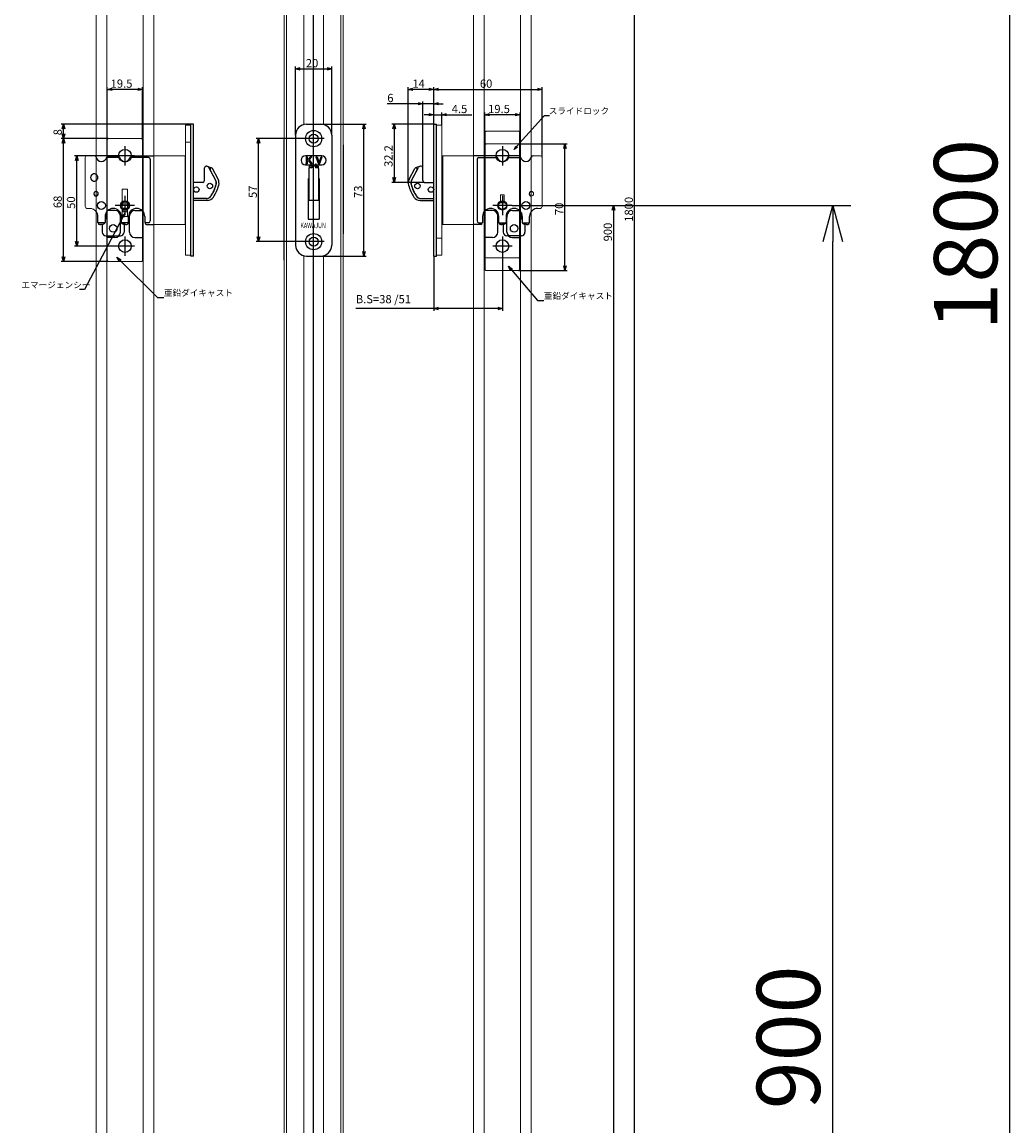
# Model space of a CAD drawing. Extents: x 2934 to 3492, y -1171 to 866.
# Drawn here: x 2935 to 3482, y -649 to -38 of the extents above; entities that cross this region are included whole.
import ezdxf
from ezdxf.enums import TextEntityAlignment as Align

# ---------------------------------------------------------------- set-up
doc = ezdxf.new("R2010")
doc.units = 0
doc.header["$LTSCALE"] = 0.5
doc.layers.add('01', color=1, linetype='CONTINUOUS')
doc.styles.get("Standard").update_dxf_attribs({"font": 'romans.shx', "bigfont": 'extfont.shx'})

msp = doc.modelspace()

# ---------------------------------------------------------------- linework, layer by layer
at = {"layer": '01'}
for p, q in [((3096.67, -1047.02), (3096.67, 769.84)), ((3274.17, -1037.37), (3274.17, 757.43)), ((3481.77, -1019.97), (3481.77, 740.03)), ((3086.67, -100.97), (3086.67, -63.11)), ((3089.27, -64.41), (3104.07, -64.41)), ((3106.67, -100.97), (3106.67, -63.11)), ((2982.53, -103.72), (2982.53, -74.43)), ((2999.43, -75.73), (2985.13, -75.73)), ((3002.03, -103.72), (3002.03, -74.43)), ((3149.01, -127.55), (3149.01, -74.43)), ((3160.46, -75.73), (3151.61, -75.73)), ((3163.06, -94.97), (3163.06, -74.43)), ((3163.06, -94.97), (3163.06, -74.43)), ((3165.66, -75.73), (3220.46, -75.73)), ((3223.06, -113.47), (3223.06, -74.43)), ((3154.46, -83.67), (3137.34, -83.67)), ((3157.06, -119.17), (3157.06, -82.37)), ((3163.06, -83.67), (3157.06, -83.67)), ((3163.06, -94.97), (3163.06, -82.37)), ((3165.66, -83.67), (3168.26, -83.67)), ((3160.46, -89.75), (3157.86, -89.75)), ((3163.06, -94.97), (3163.06, -88.45)), ((3163.06, -89.75), (3167.56, -89.75)), ((3167.56, -95.47), (3167.56, -88.45)), ((3170.16, -89.75), (3184.11, -89.75)), ((3191.31, -107.47), (3191.31, -88.45)), ((3208.21, -89.75), (3193.91, -89.75)), ((3208.95, -107.42), (3224.43, -90.1)), ((3210.81, -107.47), (3210.81, -88.45)), ((3224.43, -90.1), (3227.13, -90.1)), ((3028.78, -94.97), (2956.96, -94.97)), ((2958.26, -100.37), (2958.26, -97.57)), ((3096.67, -94.97), (3125.79, -94.97)), ((3124.49, -165.37), (3124.49, -97.57)), ((3163.06, -94.97), (3139.92, -94.97)), ((3141.22, -97.57), (3141.22, -124.57)), ((2983.03, -102.97), (2956.96, -102.97)), ((2983.03, -102.97), (2956.96, -102.97)), ((3090.82, -102.97), (3064.87, -102.97)), ((3102.52, -102.97), (3090.82, -102.97)), ((2958.26, -168.37), (2958.26, -105.57)), ((2992.28, -107.1), (2992.28, -117.84)), ((3066.17, -157.38), (3066.17, -105.57)), ((3201.06, -107.1), (3201.06, -117.84)), ((3210.06, -105.93), (3236.95, -105.93)), ((3235.65, -173.33), (3235.65, -108.53)), ((2986.91, -112.47), (2964.33, -112.47)), ((2965.63, -159.87), (2965.63, -115.07)), ((2989.34, -113.43), (2982.23, -113.43)), ((2983.26, -112.47), (2988.31, -112.47)), ((2997.65, -112.47), (2986.91, -112.47)), ((3005.28, -113.43), (2995.23, -113.43)), ((2996.26, -112.47), (3008.28, -112.47)), ((3006.28, -114.43), (3006.28, -148.51)), ((3092.49, -113), (3092.49, -117)), ((3092.49, -113), (3093.09, -113)), ((3093.09, -114.81), (3094.9, -113)), ((3093.09, -113), (3093.09, -114.81)), ((3093.09, -115.66), (3093.69, -115.06)), ((3093.09, -115.66), (3093.09, -117)), ((3093.69, -115.06), (3095.05, -117)), ((3094.13, -114.63), (3095.75, -113)), ((3094.13, -114.63), (3095.79, -117)), ((3094.9, -113), (3095.75, -113)), ((3097.89, -113.04), (3099.35, -117.04)), ((3097.89, -113.04), (3098.53, -113.04)), ((3098.53, -113.04), (3099.66, -116.15)), ((3099.66, -116.15), (3100.79, -113.04)), ((3099.98, -117.04), (3101.43, -113.04)), ((3100.79, -113.04), (3101.43, -113.04)), ((3197.08, -112.47), (3185.06, -112.47)), ((3187.06, -114.43), (3187.06, -148.51)), ((3188.06, -113.43), (3198.11, -113.43)), ((3206.43, -112.47), (3195.69, -112.47)), ((3204, -113.43), (3211.11, -113.43)), ((3210.08, -112.47), (3205.03, -112.47)), ((3092.49, -117), (3093.09, -117)), ((3095.05, -117), (3095.79, -117)), ((3099.35, -117.04), (3099.98, -117.04)), ((3158.06, -127.17), (3139.92, -127.17)), ((2997.65, -139.97), (2986.91, -139.97)), ((2992.28, -134.6), (2992.28, -145.34)), ((3206.43, -139.97), (3195.69, -139.97)), ((3201.06, -134.6), (3201.06, -145.34)), ((3206.43, -139.97), (3263.86, -139.97)), ((3206.43, -139.97), (3393.75, -139.97)), ((2991.08, -146.35), (2969.89, -186.37)), ((2977.28, -149.47), (2977.28, -146.07)), ((2981.28, -146.07), (2981.28, -149.29)), ((2981.78, -144.01), (2981.78, -146.54)), ((2986.78, -142.72), (2982.28, -142.72)), ((2989.78, -144.01), (2989.78, -146.54)), ((2989.78, -154.72), (2989.78, -145.72)), ((2990.28, -146.07), (2990.28, -149.29)), ((2994.28, -149.47), (2994.28, -146.07)), ((2994.78, -154.72), (2994.78, -145.72)), ((2997.78, -142.72), (3002.28, -142.72)), ((3003.28, -146.07), (3003.28, -149.47)), ((3190.06, -146.07), (3190.06, -149.47)), ((3195.56, -142.72), (3191.06, -142.72)), ((3198.56, -154.72), (3198.56, -145.72)), ((3199.06, -149.47), (3199.06, -146.07)), ((3203.06, -146.07), (3203.06, -149.29)), ((3203.56, -144.01), (3203.56, -146.54)), ((3203.56, -154.72), (3203.56, -145.72)), ((3206.56, -142.72), (3211.06, -142.72)), ((3211.56, -144.01), (3211.56, -146.54)), ((3212.06, -146.07), (3212.06, -149.29)), ((3216.06, -149.47), (3216.06, -146.07)), ((3262.56, -142.57), (3262.56, -1037.37)), ((2981.26, -149.51), (2977.29, -149.51)), ((2978.58, -150.47), (2978.28, -150.47)), ((2979.16, -150.29), (2980.28, -150.29)), ((2979.78, -150.47), (2979.78, -154.74)), ((2994.28, -149.51), (2990.31, -149.51)), ((2992.41, -150.29), (2991.28, -150.29)), ((2991.78, -150.47), (2991.78, -154.74)), ((2992.98, -150.47), (2993.28, -150.47)), ((3005.28, -149.51), (3003.29, -149.51)), ((3004.28, -150.47), (3008.28, -150.47)), ((3189.06, -150.47), (3185.06, -150.47)), ((3188.06, -149.51), (3190.06, -149.51)), ((3199.06, -149.51), (3203.03, -149.51)), ((3200.36, -150.47), (3200.06, -150.47)), ((3200.93, -150.29), (3202.06, -150.29)), ((3201.56, -150.47), (3201.56, -154.74)), ((3212.08, -149.51), (3216.06, -149.51)), ((3214.18, -150.29), (3213.06, -150.29)), ((3213.56, -150.47), (3213.56, -154.74)), ((3214.76, -150.47), (3215.06, -150.47)), ((2981.78, -156.74), (2989.78, -156.74)), ((2986.78, -157.72), (2982.28, -157.72)), ((2992.28, -157.1), (2992.28, -167.84)), ((2997.78, -157.72), (3002.28, -157.72)), ((3195.56, -157.72), (3191.06, -157.72)), ((3201.06, -157.1), (3201.06, -167.84)), ((3211.56, -156.74), (3203.56, -156.74)), ((3206.56, -157.72), (3211.06, -157.72)), ((2986.91, -162.47), (2964.33, -162.47)), ((2997.65, -162.47), (2986.91, -162.47)), ((3090.82, -159.98), (3064.87, -159.98)), ((3102.52, -159.98), (3090.82, -159.98)), ((3206.43, -162.47), (3195.69, -162.47)), ((3383.75, -1019.97), (3383.75, -159.97)), ((2983.03, -170.97), (2956.96, -170.97)), ((2989.63, -170.44), (3010.32, -190.94)), ((3096.67, -167.97), (3125.79, -167.97)), ((3163.06, -167.97), (3163.06, -198.23)), ((3201.06, -167.84), (3201.06, -198.23)), ((3206.14, -175.6), (3220.45, -192.61)), ((3210.06, -175.93), (3236.95, -175.93)), ((2969.89, -186.37), (2967.19, -186.37)), ((3010.32, -190.94), (3013.83, -190.94)), ((3220.45, -192.61), (3223.96, -192.61)), ((3163.06, -196.93), (3119.94, -196.93)), ((3198.46, -196.93), (3165.66, -196.93))]:
    msp.add_line(p, q, dxfattribs=at)
at = {"layer": '01', "lineweight": 0, "ltscale": 0.5}
for p, q in [((2976.28, -1023.97), (2976.28, 744.03)), ((2982.28, 744.03), (2982.28, -1023.97)), ((3002.28, 744.03), (3002.28, -1023.97)), ((3008.28, -1023.97), (3008.28, 744.03)), ((3080.33, 744.03), (3080.33, -1023.97)), ((3081.67, -1023.97), (3081.67, 744.03)), ((3091.17, -95.16), (3091.17, 744.03)), ((3102.17, -95.16), (3102.17, 744.03)), ((3111.67, -1023.97), (3111.67, 744.03)), ((3113.01, -1023.97), (3113.01, 744.03)), ((3185.06, -1023.97), (3185.06, 744.03)), ((3191.06, -1023.97), (3191.06, 744.03)), ((3211.06, -1023.97), (3211.06, 744.03)), ((3217.06, -1023.97), (3217.06, 744.03)), ((3091.17, -1023.97), (3091.17, -167.78)), ((3102.17, -1023.97), (3102.17, -167.78))]:
    msp.add_line(p, q, dxfattribs=at)
at = {"layer": '01', "linetype": 'ByBlock'}
for p, q in [((3086.67, -64.41), (3089.27, -63.71)), ((3089.27, -65.1), (3086.67, -64.41)), ((3086.67, -64.41), (3089.27, -64.41)), ((3104.07, -63.71), (3106.67, -64.41)), ((3106.67, -64.41), (3104.07, -65.1)), ((3106.67, -64.41), (3104.07, -64.41)), ((2982.53, -75.73), (2985.13, -75.04)), ((2985.13, -76.43), (2982.53, -75.73)), ((2982.53, -75.73), (2985.13, -75.73)), ((2999.43, -75.04), (3002.03, -75.73)), ((3002.03, -75.73), (2999.43, -76.43)), ((3002.03, -75.73), (2999.43, -75.73)), ((3149.01, -75.73), (3151.61, -75.04)), ((3151.61, -76.43), (3149.01, -75.73)), ((3149.01, -75.73), (3151.61, -75.73)), ((3160.46, -75.04), (3163.06, -75.73)), ((3163.06, -75.73), (3160.46, -76.43)), ((3163.06, -75.73), (3160.46, -75.73)), ((3163.06, -75.73), (3165.66, -75.04)), ((3165.66, -76.43), (3163.06, -75.73)), ((3163.06, -75.73), (3165.66, -75.73)), ((3220.46, -75.04), (3223.06, -75.73)), ((3223.06, -75.73), (3220.46, -76.43)), ((3223.06, -75.73), (3220.46, -75.73)), ((3154.46, -82.97), (3157.06, -83.67)), ((3157.06, -83.67), (3154.46, -84.36)), ((3157.06, -83.67), (3154.46, -83.67)), ((3163.06, -83.67), (3165.66, -82.97)), ((3165.66, -84.36), (3163.06, -83.67)), ((3163.06, -83.67), (3165.66, -83.67)), ((3160.46, -89.06), (3163.06, -89.75)), ((3163.06, -89.75), (3160.46, -90.45)), ((3163.06, -89.75), (3160.46, -89.75)), ((3167.56, -89.75), (3170.16, -89.06)), ((3170.16, -90.45), (3167.56, -89.75)), ((3167.56, -89.75), (3170.16, -89.75)), ((3191.31, -89.75), (3193.91, -89.06)), ((3193.91, -90.45), (3191.31, -89.75)), ((3191.31, -89.75), (3193.91, -89.75)), ((3208.21, -89.06), (3210.81, -89.75)), ((3210.81, -89.75), (3208.21, -90.45)), ((3210.81, -89.75), (3208.21, -89.75)), ((2957.56, -97.57), (2958.26, -94.97)), ((2958.26, -94.97), (2958.96, -97.57)), ((2958.26, -94.97), (2958.26, -97.57)), ((3028.78, -167.97), (3028.78, -94.97)), ((3030.28, -94.97), (3028.78, -94.97)), ((3030.28, -167.97), (3030.28, -94.97)), ((3092.67, -94.97), (3100.67, -94.97)), ((3123.8, -97.57), (3124.49, -94.97)), ((3124.49, -94.97), (3125.19, -97.57)), ((3124.49, -94.97), (3124.49, -97.57)), ((3140.53, -97.57), (3141.22, -94.97)), ((3141.22, -94.97), (3141.92, -97.57)), ((3141.22, -94.97), (3141.22, -97.57)), ((3163.06, -167.97), (3163.06, -94.97)), ((3163.06, -94.97), (3164.56, -94.97)), ((3164.56, -167.97), (3164.56, -94.97)), ((2958.26, -102.97), (2957.56, -100.37)), ((2957.56, -105.57), (2958.26, -102.97)), ((2958.96, -100.37), (2958.26, -102.97)), ((2958.26, -102.97), (2958.26, -100.37)), ((2958.26, -102.97), (2958.96, -105.57)), ((2958.26, -102.97), (2958.26, -105.57)), ((3065.48, -105.57), (3066.17, -102.97)), ((3066.17, -102.97), (3066.87, -105.57)), ((3066.17, -102.97), (3066.17, -105.57)), ((3086.67, -100.97), (3086.67, -161.97)), ((3106.67, -100.97), (3106.67, -161.97)), ((3207.62, -108.91), (3208.55, -107.06)), ((3207.62, -108.91), (3208.95, -107.42)), ((3209.35, -107.78), (3207.62, -108.91)), ((3234.95, -108.53), (3235.65, -105.93)), ((3235.65, -105.93), (3236.34, -108.53)), ((3235.65, -105.93), (3235.65, -108.53)), ((2964.93, -115.07), (2965.63, -112.47)), ((2965.63, -112.47), (2966.33, -115.07)), ((2965.63, -112.47), (2965.63, -115.07)), ((3101.17, -112.47), (3092.17, -112.47)), ((3036.28, -126.17), (3036.28, -119.17)), ((3037.63, -118.23), (3038.12, -118.41)), ((3037.63, -118.23), (3040.32, -119.22)), ((3042.49, -126.16), (3038.66, -118.89)), ((3042.58, -126.11), (3039.46, -120.2)), ((3043.82, -125.46), (3040.7, -119.55)), ((3092.17, -117.47), (3101.17, -117.47)), ((3093.97, -119.47), (3093.97, -136.87)), ((3095.67, -118.17), (3094.17, -118.17)), ((3094.17, -118.17), (3094.17, -119.19)), ((3095.67, -119.17), (3094.27, -119.17)), ((3095.67, -118.17), (3095.67, -119.22)), ((3097.67, -118.17), (3095.67, -118.17)), ((3097.67, -118.17), (3097.67, -119.22)), ((3097.67, -118.17), (3099.17, -118.17)), ((3099.07, -119.17), (3097.67, -119.17)), ((3099.17, -118.17), (3099.17, -119.19)), ((3099.37, -119.47), (3099.37, -136.87)), ((3149.53, -125.46), (3152.64, -119.55)), ((3150.76, -126.11), (3153.88, -120.2)), ((3150.85, -126.16), (3154.68, -118.89)), ((3155.71, -118.23), (3153.02, -119.22)), ((3155.71, -118.23), (3155.22, -118.41)), ((3157.06, -126.17), (3157.06, -119.17)), ((3035.28, -127.17), (3030.28, -127.17)), ((3093.67, -124.97), (3093.67, -147.47)), ((3099.67, -124.97), (3099.67, -147.47)), ((3141.22, -127.17), (3140.53, -124.57)), ((3141.92, -124.57), (3141.22, -127.17)), ((3141.22, -127.17), (3141.22, -124.57)), ((3158.06, -127.17), (3163.06, -127.17)), ((3093.97, -132.37), (3093.67, -132.37)), ((3037.24, -136.17), (3030.28, -136.17)), ((3037.36, -136.17), (3030.28, -136.17)), ((3037.84, -137.17), (3030.28, -137.17)), ((3099.07, -137.17), (3094.27, -137.17)), ((3155.5, -137.17), (3163.06, -137.17)), ((3155.98, -136.17), (3163.06, -136.17)), ((3156.1, -136.17), (3163.06, -136.17)), ((3261.86, -142.57), (3262.56, -139.97)), ((3262.56, -139.97), (3263.25, -142.57)), ((3262.56, -139.97), (3262.56, -142.57)), ((3378.39, -159.97), (3383.75, -139.97)), ((3383.75, -139.97), (3389.11, -159.97)), ((3383.75, -139.97), (3383.75, -159.97)), ((2990.61, -146.1), (2992.02, -144.59)), ((2992.02, -144.59), (2991.08, -146.35)), ((2992.02, -144.59), (2991.56, -146.6)), ((3093.67, -147.47), (3099.67, -147.47)), ((3066.17, -159.98), (3065.48, -157.38)), ((3066.87, -157.38), (3066.17, -159.98)), ((3066.17, -159.98), (3066.17, -157.38)), ((2965.63, -162.47), (2964.93, -159.87)), ((2966.33, -159.87), (2965.63, -162.47)), ((2965.63, -162.47), (2965.63, -159.87)), ((2958.26, -170.97), (2957.56, -168.37)), ((2958.96, -168.37), (2958.26, -170.97)), ((2958.26, -170.97), (2958.26, -168.37)), ((2989.14, -170.94), (2987.78, -168.61)), ((2987.78, -168.61), (2990.12, -169.95)), ((2987.78, -168.61), (2989.63, -170.44)), ((3030.28, -167.97), (3028.78, -167.97)), ((3092.67, -167.97), (3100.67, -167.97)), ((3124.49, -167.97), (3123.8, -165.37)), ((3125.19, -165.37), (3124.49, -167.97)), ((3124.49, -167.97), (3124.49, -165.37)), ((3163.06, -167.97), (3164.56, -167.97)), ((3205.6, -176.05), (3204.46, -173.61)), ((3204.46, -173.61), (3206.67, -175.15)), ((3204.46, -173.61), (3206.14, -175.6)), ((3235.65, -175.93), (3234.95, -173.33)), ((3236.34, -173.33), (3235.65, -175.93)), ((3235.65, -175.93), (3235.65, -173.33)), ((3163.06, -196.93), (3165.66, -196.23)), ((3165.66, -197.63), (3163.06, -196.93)), ((3163.06, -196.93), (3165.66, -196.93)), ((3198.46, -196.23), (3201.06, -196.93)), ((3201.06, -196.93), (3198.46, -197.63)), ((3201.06, -196.93), (3198.46, -196.93))]:
    msp.add_line(p, q, dxfattribs=at)
at = {"layer": '01', "linetype": 'ByBlock', "lineweight": 0}
for p, q in [((3025.78, -95.47), (3025.78, -104.97)), ((3028.78, -95.47), (3025.78, -95.47)), ((3028.78, -104.97), (3028.78, -95.47)), ((3164.56, -95.47), (3164.56, -157.97)), ((3164.56, -95.47), (3167.56, -95.47)), ((3164.56, -104.97), (3164.56, -95.47)), ((3167.56, -157.97), (3167.56, -95.47)), ((2982.53, -103.97), (2982.53, -103.47)), ((3001.53, -102.97), (2983.03, -102.97)), ((3002.03, -103.47), (3002.03, -103.46)), ((3002.03, -103.47), (3002.03, -103.97)), ((2982.53, -169.97), (2982.53, -103.97)), ((3002.03, -103.97), (3002.03, -169.97)), ((3028.78, -104.97), (3025.78, -104.97)), ((3025.78, -104.97), (3025.78, -167.47)), ((3028.78, -167.47), (3028.78, -104.97)), ((3080.33, -103.97), (3080.17, -103.97)), ((3080.17, -103.97), (3080.17, -130.97)), ((3113.01, -106.93), (3113.17, -106.93)), ((3113.17, -106.93), (3113.17, -134.03)), ((3164.56, -167.47), (3164.56, -104.97)), ((3191.06, -107.47), (3191.31, -107.47)), ((3191.31, -107.47), (3191.31, -167.97)), ((3191.31, -107.47), (3191.51, -107.47)), ((3191.51, -107.47), (3191.56, -107.47)), ((3191.51, -116.97), (3191.51, -107.47)), ((3191.56, -106.93), (3191.56, -174.93)), ((3210.06, -105.93), (3192.06, -105.93)), ((3210.56, -174.93), (3210.56, -106.93)), ((3210.56, -107.47), (3210.6, -107.47)), ((3210.6, -107.47), (3210.81, -107.47)), ((3210.6, -107.47), (3210.6, -116.97)), ((3210.81, -107.47), (3210.81, -167.97)), ((3210.81, -107.47), (3211.06, -107.47)), ((2970.28, -114.06), (2970.28, -140.57)), ((2971.28, -112.47), (2975.31, -112.47)), ((2975.31, -112.47), (2975.41, -112.48)), ((3008.28, -112.47), (3025.58, -112.47)), ((3025.58, -112.47), (3025.58, -142.47)), ((3168.06, -112.47), (3168.06, -150.47)), ((3185.06, -112.47), (3168.06, -112.47)), ((3222.06, -112.47), (3218.03, -112.47)), ((3223.06, -114.06), (3223.06, -113.47)), ((3223.06, -140.57), (3223.06, -114.06)), ((3025.78, -120.47), (3025.58, -120.47)), ((3191.31, -116.97), (3191.51, -116.97)), ((3191.56, -116.97), (3191.51, -116.97)), ((3210.6, -116.97), (3210.56, -116.97)), ((3210.6, -116.97), (3210.81, -116.97)), ((3191.51, -122.97), (3191.31, -122.97)), ((3191.51, -142.97), (3191.51, -122.97)), ((3191.51, -122.97), (3191.56, -122.97)), ((3210.56, -122.97), (3210.6, -122.97)), ((3210.6, -122.97), (3210.6, -142.97)), ((3210.6, -122.97), (3210.81, -122.97)), ((2990.78, -130.97), (2993.78, -130.97)), ((2990.78, -145.97), (2990.78, -130.97)), ((2993.78, -130.97), (2993.78, -145.97)), ((3080.18, -130.97), (3080.18, -145.97)), ((3113.17, -138.53), (3113.17, -134.03)), ((3200.06, -138.53), (3200.06, -134.03)), ((3200.06, -134.03), (3202.06, -134.03)), ((3202.06, -134.03), (3202.06, -138.53)), ((2991.28, -140.03), (2991.28, -138.03)), ((2991.28, -138.03), (2993.28, -138.03)), ((2993.28, -140.03), (2991.28, -140.03)), ((2993.28, -138.03), (2993.28, -140.03)), ((3113.17, -155.43), (3113.17, -138.53)), ((3202.06, -138.53), (3200.06, -138.53)), ((2971.28, -141.57), (2971.15, -141.56)), ((2993.78, -145.97), (2990.78, -145.97)), ((2991.28, -143.53), (2991.28, -141.53)), ((2991.28, -141.53), (2993.28, -141.53)), ((2993.28, -143.53), (2991.28, -143.53)), ((2993.28, -141.53), (2993.28, -143.53)), ((3025.58, -142.47), (3025.78, -142.47)), ((3025.58, -142.47), (3025.58, -150.47)), ((3080.17, -169.97), (3080.17, -145.97)), ((3191.31, -142.97), (3191.51, -142.97)), ((3191.51, -142.97), (3191.56, -142.97)), ((3210.56, -142.97), (3210.6, -142.97)), ((3210.81, -142.97), (3210.6, -142.97)), ((3223.06, -140.57), (3223.05, -140.69)), ((3008.28, -150.47), (3025.58, -150.47)), ((3025.58, -147.47), (3025.78, -147.47)), ((3185.06, -150.47), (3168.06, -150.47)), ((3113.17, -155.43), (3113.01, -155.43)), ((3164.56, -157.97), (3167.56, -157.97)), ((3164.56, -157.97), (3164.56, -167.47)), ((3167.56, -167.47), (3167.56, -157.97)), ((3191.31, -156.97), (3191.51, -156.97)), ((3191.51, -159.97), (3191.51, -156.97)), ((3191.51, -156.97), (3191.56, -156.97)), ((3210.56, -156.97), (3210.6, -156.97)), ((3210.6, -156.97), (3210.81, -156.97)), ((3210.6, -156.97), (3210.6, -159.97)), ((3191.31, -159.97), (3191.51, -159.97)), ((3191.56, -159.97), (3191.51, -159.97)), ((3210.6, -159.97), (3210.56, -159.97)), ((3210.6, -159.97), (3210.81, -159.97)), ((3001.53, -170.97), (2983.03, -170.97)), ((3002.03, -169.97), (3002.03, -170.47)), ((3025.78, -167.47), (3028.78, -167.47)), ((3167.56, -167.47), (3164.56, -167.47)), ((3191.06, -167.97), (3191.31, -167.97)), ((3191.51, -165.97), (3191.31, -165.97)), ((3191.51, -167.97), (3191.31, -167.97)), ((3191.51, -167.97), (3191.51, -165.97)), ((3191.51, -165.97), (3191.56, -165.97)), ((3191.56, -167.97), (3191.51, -167.97)), ((3210.56, -165.97), (3210.6, -165.97)), ((3210.6, -167.97), (3210.56, -167.97)), ((3210.6, -165.97), (3210.6, -167.97)), ((3210.81, -165.97), (3210.6, -165.97)), ((3210.6, -167.97), (3210.81, -167.97)), ((3210.81, -167.97), (3211.06, -167.97)), ((3191.56, -174.93), (3191.56, -175.43)), ((3210.06, -175.93), (3192.06, -175.93)), ((3210.56, -174.93), (3210.56, -175.43))]:
    msp.add_line(p, q, dxfattribs=at)
at = {"layer": '01', "lineweight": 0}
for p, q in [((3191.56, -99.43), (3191.56, -168.43)), ((3210.06, -98.93), (3192.06, -98.93)), ((3210.56, -168.43), (3210.56, -99.43)), ((3210.06, -168.93), (3192.06, -168.93))]:
    msp.add_line(p, q, dxfattribs=at)
at = {"layer": '01', "linetype": 'ByBlock'}
for centre, radius in [((3096.67, -102.97), 4.5), ((3096.67, -102.97), 2.5), ((3039.28, -129.17), 1.5), ((3154.06, -129.17), 1.5), ((3031.78, -131.17), 1.5), ((3161.56, -131.17), 1.5), ((3096.67, -159.98), 4.5), ((3096.67, -159.98), 2.5)]:
    msp.add_circle(centre, radius, dxfattribs=at)
at = {"layer": '01'}
for centre, radius in [((2992.28, -112.47), 3.5), ((3201.06, -112.47), 3.5), ((2979.28, -139.97), 2.2), ((2992.28, -139.97), 2.5), ((2992.28, -139.97), 2.2), ((3201.06, -139.97), 2.5), ((3201.06, -139.97), 2.2), ((3214.06, -139.97), 2.2), ((2985.78, -152.64), 2.1), ((3207.56, -152.64), 2.1), ((2992.28, -162.47), 3.5), ((3201.06, -162.47), 3.5)]:
    msp.add_circle(centre, radius, dxfattribs=at)
at = {"layer": '01', "linetype": 'ByBlock'}
for centre, radius, start, end in [((3092.67, -100.97), 6, 90, 180), ((3100.67, -100.97), 6, 0, 90), ((3092.17, -114.97), 2.5, 90, 270), ((3101.17, -114.97), 2.5, 270, 90), ((3037.28, -119.17), 1, 70, 180), ((3037.78, -119.35), 1, 27.77338, 70), ((3040.08, -119.87), 0.7, 27.77338, 207.77338), ((3094.27, -119.47), 0.3, 90, 180), ((3099.07, -119.47), 0.3, 0, 90), ((3153.26, -119.87), 0.7, 332.22662, 152.22662), ((3155.57, -119.35), 1, 110, 152.22662), ((3156.06, -119.17), 1, 0, 110), ((3035.28, -126.17), 1, 270, 0), ((3039.83, -127.55), 3, 344.22762, 27.77338), ((3039.83, -127.55), 3.1, 344.22762, 27.77338), ((3039.83, -127.55), 4.5, 344.22762, 27.77338), ((3153.51, -127.55), 4.5, 152.22662, 195.77238), ((3153.51, -127.55), 3.1, 152.22662, 195.77238), ((3153.51, -127.55), 3, 152.22662, 195.77238), ((3158.06, -126.17), 1, 180, 270), ((2976.28, -133.47), 1.25, 89.99218, 270.00782), ((3020.78, -122.17), 22.79, 326.24124, 344.22762), ((3020.78, -122.17), 22.89, 326.43352, 344.22762), ((3020.78, -122.17), 24.29, 327.17964, 344.22762), ((3172.56, -122.17), 24.29, 195.77238, 212.82036), ((3172.56, -122.17), 22.89, 195.77238, 213.56648), ((3172.56, -122.17), 22.79, 195.77238, 213.75876), ((3037.24, -133.17), 3, 270, 326.24124), ((3037.36, -133.17), 3, 270, 326.43352), ((3037.84, -133.17), 4, 270, 327.17964), ((3094.27, -136.87), 0.3, 180, 270), ((3099.07, -136.87), 0.3, 270, 0), ((3155.5, -133.17), 4, 212.82036, 270), ((3155.98, -133.17), 3, 213.56648, 270), ((3156.1, -133.17), 3, 213.75876, 270), ((3092.67, -161.97), 6, 180, 270), ((3100.67, -161.97), 6, 270, 0)]:
    msp.add_arc(centre, radius, start, end, dxfattribs=at)
at = {"layer": '01', "linetype": 'ByBlock', "lineweight": 0}
for centre, radius, start, end in [((2983.03, -103.47), 0.5, 89.99343, 179.9941), ((3001.53, -103.47), 0.5, 0.00643, 90.00642), ((3081.19, -103.98), 1.02, 147.71508, 179.65622), ((3112.15, -106.94), 1.02, 0.344, 32.36581), ((3192.06, -106.43), 0.5, 89.9964, 179.99683), ((3210.06, -106.43), 0.5, 0.00439, 90.00349), ((2971.28, -113.47), 1, 90.00012, 179.99988), ((2975.31, -113.47), 1, 52.82181, 89.99981), ((2975.3, -113.48), 1.01, 13.96625, 52.73267), ((3025.28, -111.97), 0.5, 270.03709, 359.98256), ((3025.28, -115.97), 0.5, 0.00132, 53.13287), ((3168.06, -111.97), 0.5, 180.01744, 269.96291), ((3218.04, -113.48), 1, 128.68902, 165.92895), ((3218.03, -113.47), 1, 90.00005, 128.59697), ((3222.06, -113.47), 1, 0.00012, 89.99988), ((3217.06, -133.47), 1.25, 0, 89.99974), ((3217.06, -133.47), 1.25, 270.00026, 0), ((2971.28, -140.57), 1, 180, 270), ((3222.06, -140.57), 1, 270, 0), ((3025.28, -150.97), 0.5, 0.01329, 89.97073), ((3025.28, -146.97), 0.5, 306.8671, 359.9987), ((3168.06, -150.97), 0.5, 90.02927, 179.98671), ((3112.15, -155.43), 1.02, 327.63419, 359.656), ((2983.03, -170.47), 0.5, 180.00462, 270.00524), ((3001.53, -170.47), 0.5, 269.99483, 359.99493), ((3081.19, -169.97), 1.02, 180.34378, 212.28493), ((3192.06, -175.43), 0.5, 180.00323, 270.0036), ((3210.06, -175.43), 0.5, 269.99651, 359.99665)]:
    msp.add_arc(centre, radius, start, end, dxfattribs=at)
at = {"layer": '01', "lineweight": 0}
for centre, start, end in [((3192.06, -99.43), 90, 180.00015), ((3210.06, -99.43), 0.00015, 90), ((3192.06, -168.43), 180.00015, 270), ((3210.06, -168.43), 270, 0.00015)]:
    msp.add_arc(centre, 0.5, start, end, dxfattribs=at)
at = {"layer": '01'}
for centre, radius, start, end in [((2979.28, -112.47), 3.1, 194.11698, 345.88302), ((2983.26, -113.47), 1, 90, 165.88302), ((2988.31, -113.47), 1, 14.11698, 90), ((2992.28, -112.47), 3.1, 194.11698, 345.88302), ((2996.26, -113.47), 1, 90, 165.88302), ((3005.28, -114.43), 1, 360, 90), ((3188.06, -114.43), 1, 90, 180), ((3197.08, -113.47), 1, 14.11698, 90), ((3201.06, -112.47), 3.1, 194.11698, 345.88302), ((3205.03, -113.47), 1, 90, 165.88302), ((3210.08, -113.47), 1, 14.11698, 90), ((3214.06, -112.47), 3.1, 194.11698, 345.88302), ((3218.03, -113.47), 1, 90, 165.88302), ((2975.28, -124.47), 2, 59.99436, 300.00564), ((2975.28, -124.47), 2, 300.00564, 59.99436), ((2976.28, -133.47), 1.25, 270.00782, 89.99218), ((3217.06, -133.47), 1.25, 89.99172, 270.00828), ((2972.78, -146.07), 4.5, 0, 38.93898), ((2985.78, -146.07), 4.5, 0, 180), ((2979.28, -146.54), 2.5, 323.1301, 0), ((2986.78, -145.72), 3, 0, 90), ((2992.28, -146.54), 2.5, 180, 216.8699), ((2998.78, -146.07), 4.5, 0, 180), ((2997.78, -145.72), 3, 90, 180), ((3194.56, -146.07), 4.5, 0, 180), ((3195.56, -145.72), 3, 0, 90), ((3207.56, -146.07), 4.5, 0, 180), ((3201.06, -146.54), 2.5, 323.1301, 0), ((3206.56, -145.72), 3, 90, 180), ((3214.06, -146.54), 2.5, 180, 216.8699), ((3220.56, -146.07), 4.5, 109.47122, 180), ((3220.56, -146.07), 4.5, 90, 109.47122), ((2978.28, -149.47), 1, 180, 270), ((2978.58, -149.47), 1, 270, 305.18572), ((2980.28, -149.29), 1, 270, 360), ((2991.28, -149.29), 1, 180, 270), ((2992.98, -149.47), 1, 234.81428, 270), ((2993.28, -149.47), 1, 270, 0), ((3004.28, -149.47), 1, 180, 270), ((3005.28, -148.51), 1, 270, 360), ((3188.06, -148.51), 1, 180, 270), ((3189.06, -149.47), 1, 270, 0), ((3200.06, -149.47), 1, 180, 270), ((3200.36, -149.47), 1, 270, 305.18572), ((3202.06, -149.29), 1, 270, 360), ((3213.06, -149.29), 1, 180, 270), ((3214.76, -149.47), 1, 234.81428, 270), ((3215.06, -149.47), 1, 270, 0), ((2981.78, -154.74), 2, 180, 270), ((2986.78, -154.72), 3, 270, 0), ((2989.78, -154.74), 2, 270, 0), ((2997.78, -154.72), 3, 180, 270), ((3195.56, -154.72), 3, 270, 0), ((3203.56, -154.74), 2, 180, 270), ((3206.56, -154.72), 3, 180, 270), ((3211.56, -154.74), 2, 270, 0)]:
    msp.add_arc(centre, radius, start, end, dxfattribs=at)
at = {"layer": '01', "linetype": 'ByBlock', "lineweight": 0}
for points, knots in [([(3191.56, -106.43), (3191.56, -106.41), (3191.56, -106.6), (3191.56, -106.67), (3191.56, -106.85), (3191.56, -106.93)], [0, 0, 0, 0, 0.0669615, 0.2498183, 0.4999407, 0.4999407, 0.4999407, 0.4999407]), ([(3210.56, -106.43), (3210.56, -106.43), (3210.56, -106.47), (3210.56, -106.48), (3210.56, -106.55), (3210.56, -106.63), (3210.56, -106.72), (3210.56, -106.82), (3210.56, -106.9), (3210.56, -106.93)], [0, 0, 0, 0, 0.0123152, 0.0494669, 0.1090109, 0.1880122, 0.2829378, 0.3886975, 0.4999503, 0.4999503, 0.4999503, 0.4999503]), ([(2970.28, -113.47), (2970.28, -113.47), (2970.28, -113.51), (2970.28, -113.52), (2970.28, -113.59), (2970.28, -113.67), (2970.28, -113.78), (2970.28, -113.91), (2970.28, -114.01), (2970.28, -114.06)], [0, 0, 0, 0, 0.012132, 0.0486046, 0.1091922, 0.1936689, 0.301808, 0.4332651, 0.5874658, 0.5874658, 0.5874658, 0.5874658]), ([(2976.28, -143.25), (2976.13, -143.05), (2975.78, -142.69), (2975.18, -142.24), (2974.51, -141.9), (2973.8, -141.67), (2973.17, -141.58), (2972.64, -141.57), (2972.2, -141.57), (2971.74, -141.57), (2971.44, -141.57), (2971.28, -141.57)], [0, 0, 0, 0, 0.747326, 1.494657, 2.241989, 2.989318, 3.736647, 4.133993, 4.591219, 5.048444, 5.50567, 5.50567, 5.50567, 5.50567]), ([(3217.06, -143.25), (3217.21, -143.05), (3217.56, -142.69), (3218.16, -142.24), (3218.83, -141.9), (3219.54, -141.67), (3220.17, -141.58), (3220.71, -141.57), (3221.14, -141.57), (3221.6, -141.57), (3221.9, -141.57), (3222.06, -141.57)], [0, 0, 0, 0, 0.747315, 1.494636, 2.241955, 2.989269, 3.736597, 4.133939, 4.591158, 5.048378, 5.505597, 5.505597, 5.505597, 5.505597]), ([(2982.53, -170.47), (2982.53, -170.48), (2982.53, -170.44), (2982.53, -170.42), (2982.53, -170.35), (2982.53, -170.28), (2982.53, -170.19), (2982.53, -170.08), (2982.53, -170.01), (2982.53, -169.97)], [0, 0, 0, 0, 0.0122927, 0.0494079, 0.1090159, 0.1879943, 0.2828708, 0.3886484, 0.4999139, 0.4999139, 0.4999139, 0.4999139]), ([(3080.17, -169.97), (3080.16, -169.97), (3080.22, -169.97), (3080.24, -169.97), (3080.3, -169.97), (3080.33, -169.97)], [0, 0, 0, 0, 0.0175569, 0.0702601, 0.1581079, 0.1581079, 0.1581079, 0.1581079])]:
    msp.add_open_spline(points, degree=3, knots=knots, dxfattribs=at)
at = {"layer": '01'}
for p in [(3092.49, -117), (3097.89, -117.04)]:
    msp.add_point(p, dxfattribs=at)

# ---------------------------------------------------------------- texts
for s, height, p in [('20', 4.55, (3092.34, -63.5)), ('19.5', 4.55, (2984.38, -74.82)), ('14', 4.55, (3151.27, -74.82)), ('60', 4.55, (3188.62, -74.82)), ('6', 4.55, (3137.38, -82.76)), ('4.5', 4.55, (3173.02, -88.84)), ('19.5', 4.55, (3193.15, -88.84)), ('スライドロック', 3.5, (3226.67, -89.4)), ('エマージェンシー', 3.5, (2934.99, -185.67)), ('亜鉛ダイキャスト', 3.5, (3013.83, -190.03)), ('B.S=38 /51', 4.55, (3119.98, -194.07)), ('亜鉛ダイキャスト', 3.5, (3223.96, -191.7))]:
    msp.add_text(s, height=height, dxfattribs=at).set_placement(p)
for s, height, p in [('8', 4.55, (2957.35, -101.14)), ('32.2', 4.55, (3140.31, -118.66)), ('1800', 35, (3474.77, -209.14)), ('57', 4.55, (3065.26, -135.81)), ('73', 4.55, (3123.58, -135.81)), ('68', 4.55, (2957.35, -141.42)), ('50', 4.55, (2964.72, -141.81)), ('70', 4.55, (3234.74, -145.27)), ('1800', 4.55, (3273.26, -148.97)), ('900', 4.55, (3261.65, -159.82)), ('900', 35, (3376.75, -639.97))]:
    msp.add_text(s, height=height, rotation=90, dxfattribs=at).set_placement(p)
at = {"layer": '01', "linetype": 'ByBlock', "width": 0.73}
msp.add_text('KAWAJUN', height=3, dxfattribs=at).set_placement((3089.33, -153.45), align=Align.BOTTOM_LEFT)

doc.saveas('drawing.dxf')
